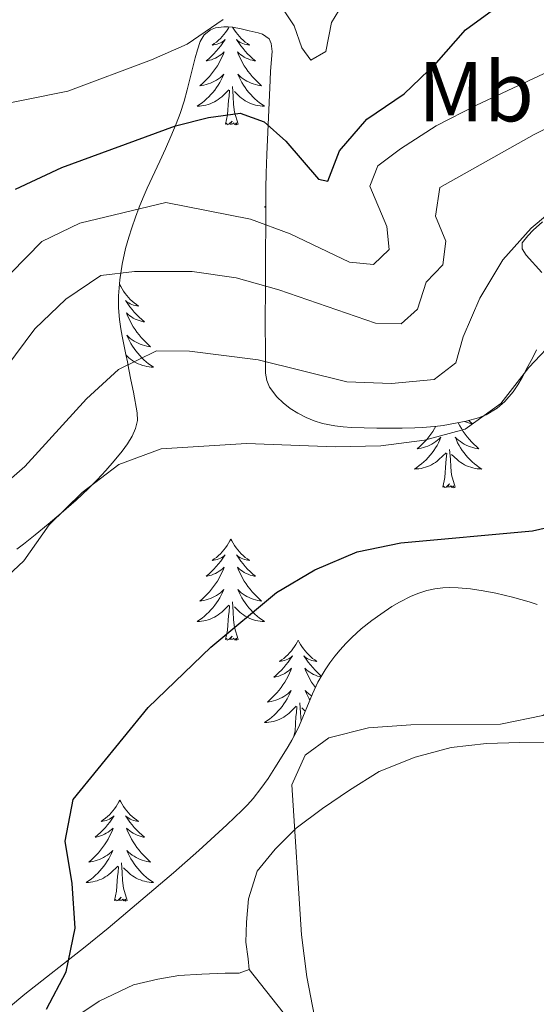
# Model space of a CAD drawing. Units: metres. Extents: x 565991 to 570475, y 703112 to 706126.
# Drawn here: x 568008 to 568069, y 703688 to 703805 of the extents above; entities that cross this region are included whole.
import ezdxf
from ezdxf.enums import TextEntityAlignment as Align

# ---------------------------------------------------------------- set-up
doc = ezdxf.new("R2010")
doc.units = ezdxf.units.M
doc.header["$MEASUREMENT"] = 0
for name, color, linetype, lineweight in [('Carátula', 7, 'Continuous', 0), ('Elementos auxiliares', 7, 'Continuous', 0), ('Entidades rústicas y varios', 7, 'Continuous', 0), ('Relieve y altimetría', 7, 'Continuous', 0)]:
    doc.layers.add(name, color=color, linetype=linetype, lineweight=lineweight)
doc.styles.add('Style-Arial Narrow', font='txt')

msp = doc.modelspace()

# ---------------------------------------------------------------- linework, layer by layer
at = {"layer": 'Carátula', "color": 7, "linetype": 'Continuous', "lineweight": 0}
msp.add_3dface([(566019.826, 703111.876), (570474.604, 703155.789), (570445.328, 706125.655), (565990.55, 706081.742)], dxfattribs=at)
at = {"layer": 'Elementos auxiliares', "color": 250, "linetype": 'Continuous', "lineweight": 0}
msp.add_3dface([(566888.48, 703514.55), (566866.31, 705827.76), (570289.93, 705861.49), (570313.24, 703548.31)], dxfattribs=at)
at = {"layer": 'Entidades rústicas y varios', "color": 92, "linetype": 'Continuous', "lineweight": 0, "flags": 128}
for points in [[(568032.279, 703803.746), (568032.207, 703803.618), (568032.039, 703803.352), (568031.857, 703803.095), (568031.663, 703802.847), (568031.456, 703802.609), (568031.237, 703802.383), (568031.007, 703802.167), (568030.767, 703801.964), (568030.516, 703801.773), (568030.256, 703801.595), (568030.455, 703801.618), (568030.658, 703801.656), (568030.857, 703801.711), (568031.052, 703801.78), (568031.241, 703801.865), (568031.422, 703801.964), (568031.596, 703802.076), (568031.801, 703802.267), (568031.76, 703802.202), (568031.53, 703801.857), (568031.287, 703801.521), (568031.031, 703801.195), (568030.763, 703800.879), (568030.483, 703800.574), (568030.191, 703800.28), (568029.888, 703799.997), (568029.575, 703799.726), (568029.699, 703799.749), (568029.945, 703799.807), (568030.187, 703799.88), (568030.423, 703799.968), (568030.654, 703800.071), (568030.877, 703800.189), (568031.093, 703800.32), (568031.3, 703800.465), (568031.497, 703800.622), (568031.684, 703800.792), (568031.596, 703800.57), (568031.44, 703800.209), (568031.269, 703799.855), (568031.084, 703799.508), (568030.884, 703799.168), (568030.672, 703798.837), (568030.445, 703798.515), (568030.206, 703798.203), (568029.955, 703797.9), (568029.691, 703797.608), (568029.416, 703797.327), (568029.129, 703797.057), (568028.832, 703796.799), (568029.028, 703796.824), (568029.295, 703796.871), (568029.558, 703796.934), (568029.817, 703797.013), (568030.072, 703797.107), (568030.32, 703797.215), (568030.561, 703797.338), (568030.795, 703797.476), (568031.02, 703797.626), (568031.236, 703797.79), (568031.442, 703797.966), (568031.637, 703798.154), (568031.496, 703797.827), (568031.341, 703797.506), (568031.172, 703797.192), (568030.989, 703796.887), (568030.792, 703796.59), (568030.582, 703796.302), (568030.359, 703796.024), (568030.124, 703795.756), (568029.878, 703795.498), (568029.62, 703795.253), (568029.351, 703795.019), (568029.072, 703794.797), (568028.783, 703794.588), (568028.493, 703794.397), (568028.758, 703794.406), (568029.021, 703794.431), (568029.283, 703794.472), (568029.542, 703794.529), (568029.797, 703794.601), (568030.047, 703794.688), (568030.291, 703794.791), (568030.529, 703794.907), (568030.759, 703795.038), (568030.981, 703795.183), (568031.194, 703795.341), (568031.397, 703795.511), (568032.245, 703796.31)], [(568032.691, 703803.704), (568032.739, 703803.618), (568032.907, 703803.352), (568033.089, 703803.095), (568033.283, 703802.847), (568033.49, 703802.609), (568033.709, 703802.383), (568033.939, 703802.167), (568034.179, 703801.964), (568034.43, 703801.773), (568034.69, 703801.595), (568034.491, 703801.618), (568034.288, 703801.656), (568034.089, 703801.711), (568033.894, 703801.78), (568033.705, 703801.865), (568033.524, 703801.964), (568033.35, 703802.076), (568033.145, 703802.267), (568033.186, 703802.202), (568033.416, 703801.857), (568033.659, 703801.521), (568033.915, 703801.195), (568034.183, 703800.879), (568034.463, 703800.574), (568034.755, 703800.28), (568035.058, 703799.997), (568035.371, 703799.726), (568035.247, 703799.749), (568035.001, 703799.807), (568034.759, 703799.88), (568034.523, 703799.968), (568034.292, 703800.071), (568034.069, 703800.189), (568033.853, 703800.32), (568033.646, 703800.465), (568033.449, 703800.622), (568033.262, 703800.792), (568033.35, 703800.57), (568033.506, 703800.209), (568033.677, 703799.855), (568033.862, 703799.508), (568034.062, 703799.168), (568034.274, 703798.837), (568034.501, 703798.515), (568034.74, 703798.203), (568034.991, 703797.9), (568035.255, 703797.608), (568035.53, 703797.327), (568035.817, 703797.057), (568036.114, 703796.799), (568035.918, 703796.824), (568035.651, 703796.871), (568035.388, 703796.934), (568035.129, 703797.013), (568034.874, 703797.107), (568034.626, 703797.215), (568034.385, 703797.338), (568034.151, 703797.476), (568033.926, 703797.626), (568033.71, 703797.79), (568033.504, 703797.966), (568033.309, 703798.154), (568033.45, 703797.827), (568033.605, 703797.506), (568033.774, 703797.192), (568033.957, 703796.887), (568034.154, 703796.59), (568034.364, 703796.302), (568034.587, 703796.024), (568034.822, 703795.756), (568035.068, 703795.498), (568035.326, 703795.253), (568035.595, 703795.019), (568035.874, 703794.797), (568036.163, 703794.588), (568036.453, 703794.397), (568036.188, 703794.406), (568035.925, 703794.431), (568035.663, 703794.472), (568035.404, 703794.529), (568035.149, 703794.601), (568034.899, 703794.688), (568034.655, 703794.791), (568034.417, 703794.907), (568034.187, 703795.038), (568033.965, 703795.183), (568033.752, 703795.341), (568033.549, 703795.511), (568032.891, 703796.131)], [(568031.854, 703792.261), (568032.099, 703793.379), (568032.212, 703795.121), (568032.26, 703795.554), (568032.323, 703796.277)], [(568033.324, 703792.261), (568032.895, 703793.701), (568032.804, 703794.605), (568032.758, 703795.554), (568032.656, 703796.718)], [(568033.324, 703792.261), (568033.15, 703792.193), (568033.131, 703792.432), (568032.941, 703792.21), (568032.82, 703792.413), (568032.699, 703792.305), (568032.429, 703792.251), (568032.625, 703792.644), (568032.24, 703792.264), (568032.052, 703792.21), (568032.011, 703792.372), (568031.854, 703792.261)], [(568036.607, 703782.579), (568036.453, 703782.478), (568036.606, 703782.483)], [(568019.365, 703773.325), (568019.311, 703773.218)], [(568019.365, 703773.325), (568019.476, 703773.106), (568019.631, 703772.831), (568019.799, 703772.565), (568019.981, 703772.308), (568020.175, 703772.06), (568020.382, 703771.822), (568020.601, 703771.596), (568020.831, 703771.38), (568021.071, 703771.177), (568021.322, 703770.986), (568021.582, 703770.808), (568021.383, 703770.831), (568021.18, 703770.869), (568020.981, 703770.924), (568020.786, 703770.993), (568020.597, 703771.078), (568020.416, 703771.177), (568020.242, 703771.289), (568020.037, 703771.48), (568020.078, 703771.415), (568020.308, 703771.07), (568020.551, 703770.734), (568020.807, 703770.408), (568021.075, 703770.092), (568021.355, 703769.787), (568021.647, 703769.493), (568021.95, 703769.21), (568022.263, 703768.939), (568022.139, 703768.962), (568021.893, 703769.02), (568021.651, 703769.093), (568021.415, 703769.181), (568021.184, 703769.284), (568020.961, 703769.402), (568020.745, 703769.533), (568020.538, 703769.678), (568020.341, 703769.835), (568020.154, 703770.005), (568020.242, 703769.783), (568020.398, 703769.422), (568020.569, 703769.068), (568020.754, 703768.721), (568020.954, 703768.381), (568021.166, 703768.05), (568021.393, 703767.728), (568021.632, 703767.416), (568021.883, 703767.113), (568022.147, 703766.821), (568022.422, 703766.54), (568022.709, 703766.27), (568023.006, 703766.012), (568022.81, 703766.037), (568022.543, 703766.084), (568022.28, 703766.147), (568022.021, 703766.226), (568021.766, 703766.32), (568021.518, 703766.428), (568021.277, 703766.551), (568021.043, 703766.689), (568020.818, 703766.839), (568020.602, 703767.003), (568020.396, 703767.179), (568020.201, 703767.367), (568020.342, 703767.04), (568020.497, 703766.719), (568020.666, 703766.405), (568020.849, 703766.1), (568021.046, 703765.803), (568021.256, 703765.515), (568021.479, 703765.237), (568021.714, 703764.969), (568021.96, 703764.711), (568022.218, 703764.466), (568022.487, 703764.232), (568022.766, 703764.01), (568023.055, 703763.801), (568023.345, 703763.61), (568023.08, 703763.619), (568022.817, 703763.644), (568022.555, 703763.685), (568022.296, 703763.742), (568022.041, 703763.814), (568021.791, 703763.901), (568021.547, 703764.004), (568021.309, 703764.12), (568021.079, 703764.251), (568020.857, 703764.396), (568020.644, 703764.554), (568020.441, 703764.724), (568020.092, 703765.053)], [(568056.702, 703756.628), (568056.542, 703756.356), (568056.33, 703756.025), (568056.103, 703755.703), (568055.864, 703755.391), (568055.613, 703755.088), (568055.349, 703754.796), (568055.074, 703754.515), (568054.787, 703754.245), (568054.49, 703753.987), (568054.686, 703754.012), (568054.953, 703754.059), (568055.216, 703754.122), (568055.475, 703754.201), (568055.73, 703754.295), (568055.978, 703754.403), (568056.219, 703754.526), (568056.453, 703754.664), (568056.678, 703754.814), (568056.894, 703754.978), (568057.1, 703755.154), (568057.295, 703755.342), (568057.154, 703755.015), (568056.999, 703754.694), (568056.83, 703754.38), (568056.647, 703754.075), (568056.45, 703753.778), (568056.24, 703753.49), (568056.017, 703753.212), (568055.782, 703752.944), (568055.536, 703752.686), (568055.278, 703752.441), (568055.009, 703752.207), (568054.73, 703751.985), (568054.441, 703751.776), (568054.151, 703751.585), (568054.416, 703751.594), (568054.679, 703751.619), (568054.941, 703751.66), (568055.2, 703751.717), (568055.455, 703751.789), (568055.705, 703751.876), (568055.949, 703751.979), (568056.187, 703752.095), (568056.417, 703752.226), (568056.639, 703752.371), (568056.852, 703752.529), (568057.055, 703752.699), (568057.903, 703753.498)], [(568059.334, 703757.045), (568059.335, 703757.043), (568059.52, 703756.696), (568059.72, 703756.356), (568059.932, 703756.025), (568060.159, 703755.703), (568060.398, 703755.391), (568060.649, 703755.088), (568060.913, 703754.796), (568061.188, 703754.515), (568061.475, 703754.245), (568061.772, 703753.987), (568061.576, 703754.012), (568061.309, 703754.059), (568061.046, 703754.122), (568060.787, 703754.201), (568060.532, 703754.295), (568060.284, 703754.403), (568060.043, 703754.526), (568059.809, 703754.664), (568059.584, 703754.814), (568059.368, 703754.978), (568059.162, 703755.154), (568058.967, 703755.342), (568059.108, 703755.015), (568059.263, 703754.694), (568059.432, 703754.38), (568059.615, 703754.075), (568059.812, 703753.778), (568060.022, 703753.49), (568060.245, 703753.212), (568060.48, 703752.944), (568060.726, 703752.686), (568060.984, 703752.441), (568061.253, 703752.207), (568061.532, 703751.985), (568061.821, 703751.776), (568062.111, 703751.585), (568061.846, 703751.594), (568061.583, 703751.619), (568061.321, 703751.66), (568061.062, 703751.717), (568060.807, 703751.789), (568060.557, 703751.876), (568060.313, 703751.979), (568060.075, 703752.095), (568059.845, 703752.226), (568059.623, 703752.371), (568059.41, 703752.529), (568059.207, 703752.699), (568058.549, 703753.319)], [(568060.579, 703757.313), (568060.716, 703757.185), (568061.029, 703756.914), (568060.905, 703756.937), (568060.659, 703756.995), (568060.417, 703757.068), (568060.181, 703757.156), (568060.09, 703757.196)], [(568057.512, 703749.449), (568057.757, 703750.567), (568057.87, 703752.309), (568057.918, 703752.742), (568057.981, 703753.465)], [(568058.982, 703749.449), (568058.553, 703750.889), (568058.462, 703751.793), (568058.416, 703752.742), (568058.314, 703753.906)], [(568058.982, 703749.449), (568058.808, 703749.381), (568058.789, 703749.62), (568058.599, 703749.398), (568058.478, 703749.601), (568058.357, 703749.493), (568058.087, 703749.439), (568058.283, 703749.832), (568057.898, 703749.452), (568057.71, 703749.398), (568057.669, 703749.56), (568057.512, 703749.449)], [(568032.473, 703743.314), (568032.362, 703743.095), (568032.207, 703742.82), (568032.039, 703742.554), (568031.857, 703742.297), (568031.663, 703742.049), (568031.456, 703741.811), (568031.237, 703741.585), (568031.007, 703741.369), (568030.767, 703741.166), (568030.516, 703740.975), (568030.256, 703740.797), (568030.455, 703740.82), (568030.658, 703740.858), (568030.857, 703740.913), (568031.052, 703740.982), (568031.241, 703741.067), (568031.422, 703741.166), (568031.596, 703741.278), (568031.801, 703741.469), (568031.76, 703741.404), (568031.53, 703741.059), (568031.287, 703740.723), (568031.031, 703740.397), (568030.763, 703740.081), (568030.483, 703739.776), (568030.191, 703739.482), (568029.888, 703739.199), (568029.575, 703738.928), (568029.699, 703738.951), (568029.945, 703739.009), (568030.187, 703739.082), (568030.423, 703739.17), (568030.654, 703739.273), (568030.877, 703739.391), (568031.093, 703739.522), (568031.3, 703739.667), (568031.497, 703739.824), (568031.684, 703739.994), (568031.596, 703739.772), (568031.44, 703739.411), (568031.269, 703739.057), (568031.084, 703738.71), (568030.884, 703738.37), (568030.672, 703738.039), (568030.445, 703737.717), (568030.206, 703737.405), (568029.955, 703737.102), (568029.691, 703736.81), (568029.416, 703736.529), (568029.129, 703736.259), (568028.832, 703736.001), (568029.028, 703736.026), (568029.295, 703736.073), (568029.558, 703736.136), (568029.817, 703736.215), (568030.072, 703736.309), (568030.32, 703736.417), (568030.561, 703736.54), (568030.795, 703736.678), (568031.02, 703736.828), (568031.236, 703736.992), (568031.442, 703737.168), (568031.637, 703737.356), (568031.496, 703737.029), (568031.341, 703736.708), (568031.172, 703736.394), (568030.989, 703736.089), (568030.792, 703735.792), (568030.582, 703735.504), (568030.359, 703735.226), (568030.124, 703734.958), (568029.878, 703734.7), (568029.62, 703734.455), (568029.351, 703734.221), (568029.072, 703733.999), (568028.783, 703733.79), (568028.493, 703733.599), (568028.758, 703733.608), (568029.021, 703733.633), (568029.283, 703733.674), (568029.542, 703733.731), (568029.797, 703733.803), (568030.047, 703733.89), (568030.291, 703733.993), (568030.529, 703734.109), (568030.759, 703734.24), (568030.981, 703734.385), (568031.194, 703734.543), (568031.397, 703734.713), (568032.245, 703735.512)], [(568032.473, 703743.314), (568032.584, 703743.095), (568032.739, 703742.82), (568032.907, 703742.554), (568033.089, 703742.297), (568033.283, 703742.049), (568033.49, 703741.811), (568033.709, 703741.585), (568033.939, 703741.369), (568034.179, 703741.166), (568034.43, 703740.975), (568034.69, 703740.797), (568034.491, 703740.82), (568034.288, 703740.858), (568034.089, 703740.913), (568033.894, 703740.982), (568033.705, 703741.067), (568033.524, 703741.166), (568033.35, 703741.278), (568033.145, 703741.469), (568033.186, 703741.404), (568033.416, 703741.059), (568033.659, 703740.723), (568033.915, 703740.397), (568034.183, 703740.081), (568034.463, 703739.776), (568034.755, 703739.482), (568035.058, 703739.199), (568035.371, 703738.928), (568035.247, 703738.951), (568035.001, 703739.009), (568034.759, 703739.082), (568034.523, 703739.17), (568034.292, 703739.273), (568034.069, 703739.391), (568033.853, 703739.522), (568033.646, 703739.667), (568033.449, 703739.824), (568033.262, 703739.994), (568033.35, 703739.772), (568033.506, 703739.411), (568033.677, 703739.057), (568033.862, 703738.71), (568034.062, 703738.37), (568034.274, 703738.039), (568034.501, 703737.717), (568034.74, 703737.405), (568034.991, 703737.102), (568035.255, 703736.81), (568035.53, 703736.529), (568035.817, 703736.259), (568036.114, 703736.001), (568035.918, 703736.026), (568035.651, 703736.073), (568035.388, 703736.136), (568035.129, 703736.215), (568034.874, 703736.309), (568034.626, 703736.417), (568034.385, 703736.54), (568034.151, 703736.678), (568033.926, 703736.828), (568033.71, 703736.992), (568033.504, 703737.168), (568033.309, 703737.356), (568033.45, 703737.029), (568033.605, 703736.708), (568033.774, 703736.394), (568033.957, 703736.089), (568034.154, 703735.792), (568034.364, 703735.504), (568034.587, 703735.226), (568034.822, 703734.958), (568035.068, 703734.7), (568035.326, 703734.455), (568035.595, 703734.221), (568035.874, 703733.999), (568036.163, 703733.79), (568036.453, 703733.599), (568036.188, 703733.608), (568035.925, 703733.633), (568035.663, 703733.674), (568035.404, 703733.731), (568035.149, 703733.803), (568034.899, 703733.89), (568034.655, 703733.993), (568034.417, 703734.109), (568034.187, 703734.24), (568033.965, 703734.385), (568033.752, 703734.543), (568033.549, 703734.713), (568032.891, 703735.333)], [(568033.324, 703731.463), (568032.895, 703732.903), (568032.804, 703733.807), (568032.758, 703734.756), (568032.656, 703735.92)], [(568031.854, 703731.463), (568032.099, 703732.581), (568032.212, 703734.323), (568032.26, 703734.756), (568032.323, 703735.479)], [(568033.324, 703731.463), (568033.15, 703731.395), (568033.131, 703731.634), (568032.941, 703731.412), (568032.82, 703731.615), (568032.699, 703731.507), (568032.429, 703731.453), (568032.625, 703731.846), (568032.24, 703731.466), (568032.052, 703731.412), (568032.011, 703731.574), (568031.854, 703731.463)], [(568040.433, 703731.395), (568040.322, 703731.176), (568040.167, 703730.901), (568039.999, 703730.635), (568039.817, 703730.378), (568039.623, 703730.13), (568039.416, 703729.892), (568039.197, 703729.666), (568038.967, 703729.45), (568038.727, 703729.247), (568038.476, 703729.056), (568038.216, 703728.878), (568038.415, 703728.901), (568038.618, 703728.939), (568038.817, 703728.994), (568039.012, 703729.063), (568039.201, 703729.148), (568039.382, 703729.247), (568039.556, 703729.359), (568039.761, 703729.55), (568039.72, 703729.485), (568039.49, 703729.14), (568039.247, 703728.804), (568038.991, 703728.478), (568038.723, 703728.162), (568038.443, 703727.857), (568038.151, 703727.563), (568037.848, 703727.28), (568037.535, 703727.009), (568037.659, 703727.032), (568037.905, 703727.09), (568038.147, 703727.163), (568038.383, 703727.251), (568038.614, 703727.354), (568038.837, 703727.472), (568039.053, 703727.603), (568039.26, 703727.748), (568039.457, 703727.905), (568039.644, 703728.075), (568039.556, 703727.853), (568039.4, 703727.492), (568039.229, 703727.138), (568039.044, 703726.791), (568038.844, 703726.451), (568038.632, 703726.12), (568038.405, 703725.798), (568038.166, 703725.486), (568037.915, 703725.183), (568037.651, 703724.891), (568037.376, 703724.61), (568037.089, 703724.34), (568036.792, 703724.082), (568036.988, 703724.107), (568037.255, 703724.154), (568037.518, 703724.217), (568037.777, 703724.296), (568038.032, 703724.39), (568038.28, 703724.498), (568038.521, 703724.621), (568038.755, 703724.759), (568038.98, 703724.909), (568039.196, 703725.073), (568039.402, 703725.249), (568039.597, 703725.437), (568039.456, 703725.11), (568039.301, 703724.789), (568039.132, 703724.475), (568038.949, 703724.17), (568038.752, 703723.873), (568038.542, 703723.585), (568038.319, 703723.307), (568038.084, 703723.039), (568037.838, 703722.781), (568037.58, 703722.536), (568037.311, 703722.302), (568037.032, 703722.08), (568036.743, 703721.871), (568036.453, 703721.68), (568036.718, 703721.689), (568036.981, 703721.714), (568037.243, 703721.755), (568037.502, 703721.812), (568037.757, 703721.884), (568038.007, 703721.971), (568038.251, 703722.074), (568038.489, 703722.19), (568038.719, 703722.321), (568038.941, 703722.466), (568039.154, 703722.624), (568039.357, 703722.794), (568040.205, 703723.593)], [(568040.433, 703731.395), (568040.544, 703731.176), (568040.699, 703730.901), (568040.867, 703730.635), (568041.049, 703730.378), (568041.243, 703730.13), (568041.45, 703729.892), (568041.669, 703729.666), (568041.899, 703729.45), (568042.139, 703729.247), (568042.39, 703729.056), (568042.65, 703728.878), (568042.451, 703728.901), (568042.248, 703728.939), (568042.049, 703728.994), (568041.854, 703729.063), (568041.665, 703729.148), (568041.484, 703729.247), (568041.31, 703729.359), (568041.105, 703729.55), (568041.146, 703729.485), (568041.376, 703729.14), (568041.619, 703728.804), (568041.875, 703728.478), (568042.143, 703728.162), (568042.423, 703727.857), (568042.715, 703727.563), (568043.018, 703727.28), (568043.16, 703727.157)], [(568043.104, 703727.056), (568042.961, 703727.09), (568042.719, 703727.163), (568042.483, 703727.251), (568042.252, 703727.354), (568042.029, 703727.472), (568041.813, 703727.603), (568041.606, 703727.748), (568041.409, 703727.905), (568041.222, 703728.075), (568041.31, 703727.853), (568041.466, 703727.492), (568041.637, 703727.138), (568041.822, 703726.791), (568042.022, 703726.451), (568042.234, 703726.12), (568042.458, 703725.803)], [(568042.009, 703724.827), (568041.886, 703724.909), (568041.67, 703725.073), (568041.464, 703725.249), (568041.269, 703725.437), (568041.41, 703725.11), (568041.565, 703724.789), (568041.734, 703724.475), (568041.81, 703724.348)], [(568040.768, 703721.845), (568040.764, 703721.888), (568040.718, 703722.837), (568040.616, 703724.001)], [(568039.925, 703720.049), (568040.059, 703720.662), (568040.172, 703722.404), (568040.22, 703722.837), (568040.283, 703723.56)], [(568041.261, 703723.028), (568040.851, 703723.414)], [(568019.365, 703712.527), (568019.254, 703712.308), (568019.099, 703712.033), (568018.931, 703711.767), (568018.749, 703711.51), (568018.555, 703711.262), (568018.348, 703711.024), (568018.129, 703710.798), (568017.899, 703710.582), (568017.659, 703710.379), (568017.408, 703710.188), (568017.148, 703710.01), (568017.347, 703710.033), (568017.55, 703710.071), (568017.749, 703710.126), (568017.944, 703710.195), (568018.133, 703710.28), (568018.314, 703710.379), (568018.488, 703710.491), (568018.693, 703710.682), (568018.652, 703710.617), (568018.422, 703710.272), (568018.179, 703709.936), (568017.923, 703709.61), (568017.655, 703709.294), (568017.375, 703708.989), (568017.083, 703708.695), (568016.78, 703708.412), (568016.467, 703708.141), (568016.591, 703708.164), (568016.837, 703708.222), (568017.079, 703708.295), (568017.315, 703708.383), (568017.546, 703708.486), (568017.769, 703708.604), (568017.985, 703708.735), (568018.192, 703708.88), (568018.389, 703709.037), (568018.576, 703709.207), (568018.488, 703708.985), (568018.332, 703708.624), (568018.161, 703708.27), (568017.976, 703707.923), (568017.776, 703707.583), (568017.564, 703707.252), (568017.337, 703706.93), (568017.098, 703706.618), (568016.847, 703706.315), (568016.583, 703706.023), (568016.308, 703705.742), (568016.021, 703705.472), (568015.724, 703705.214), (568015.92, 703705.239), (568016.187, 703705.286), (568016.45, 703705.349), (568016.709, 703705.428), (568016.964, 703705.522), (568017.212, 703705.63), (568017.453, 703705.753), (568017.687, 703705.891), (568017.912, 703706.041), (568018.128, 703706.205), (568018.334, 703706.381), (568018.529, 703706.569), (568018.388, 703706.242), (568018.233, 703705.921), (568018.064, 703705.607), (568017.881, 703705.302), (568017.684, 703705.005), (568017.474, 703704.717), (568017.251, 703704.439), (568017.016, 703704.171), (568016.77, 703703.913), (568016.512, 703703.668), (568016.243, 703703.434), (568015.964, 703703.212), (568015.675, 703703.003), (568015.385, 703702.812), (568015.65, 703702.821), (568015.913, 703702.846), (568016.175, 703702.887), (568016.434, 703702.944), (568016.689, 703703.016), (568016.939, 703703.103), (568017.183, 703703.206), (568017.421, 703703.322), (568017.651, 703703.453), (568017.873, 703703.598), (568018.086, 703703.756), (568018.289, 703703.926), (568019.137, 703704.725)], [(568019.365, 703712.527), (568019.476, 703712.308), (568019.631, 703712.033), (568019.799, 703711.767), (568019.981, 703711.51), (568020.175, 703711.262), (568020.382, 703711.024), (568020.601, 703710.798), (568020.831, 703710.582), (568021.071, 703710.379), (568021.322, 703710.188), (568021.582, 703710.01), (568021.383, 703710.033), (568021.18, 703710.071), (568020.981, 703710.126), (568020.786, 703710.195), (568020.597, 703710.28), (568020.416, 703710.379), (568020.242, 703710.491), (568020.037, 703710.682), (568020.078, 703710.617), (568020.308, 703710.272), (568020.551, 703709.936), (568020.807, 703709.61), (568021.075, 703709.294), (568021.355, 703708.989), (568021.647, 703708.695), (568021.95, 703708.412), (568022.263, 703708.141), (568022.139, 703708.164), (568021.893, 703708.222), (568021.651, 703708.295), (568021.415, 703708.383), (568021.184, 703708.486), (568020.961, 703708.604), (568020.745, 703708.735), (568020.538, 703708.88), (568020.341, 703709.037), (568020.154, 703709.207), (568020.242, 703708.985), (568020.398, 703708.624), (568020.569, 703708.27), (568020.754, 703707.923), (568020.954, 703707.583), (568021.166, 703707.252), (568021.393, 703706.93), (568021.632, 703706.618), (568021.883, 703706.315), (568022.147, 703706.023), (568022.422, 703705.742), (568022.709, 703705.472), (568023.006, 703705.214), (568022.81, 703705.239), (568022.543, 703705.286), (568022.28, 703705.349), (568022.021, 703705.428), (568021.766, 703705.522), (568021.518, 703705.63), (568021.277, 703705.753), (568021.043, 703705.891), (568020.818, 703706.041), (568020.602, 703706.205), (568020.396, 703706.381), (568020.201, 703706.569), (568020.342, 703706.242), (568020.497, 703705.921), (568020.666, 703705.607), (568020.849, 703705.302), (568021.046, 703705.005), (568021.256, 703704.717), (568021.479, 703704.439), (568021.714, 703704.171), (568021.96, 703703.913), (568022.218, 703703.668), (568022.487, 703703.434), (568022.766, 703703.212), (568023.055, 703703.003), (568023.345, 703702.812), (568023.08, 703702.821), (568022.817, 703702.846), (568022.555, 703702.887), (568022.296, 703702.944), (568022.041, 703703.016), (568021.791, 703703.103), (568021.547, 703703.206), (568021.309, 703703.322), (568021.079, 703703.453), (568020.857, 703703.598), (568020.644, 703703.756), (568020.441, 703703.926), (568019.783, 703704.546)], [(568018.746, 703700.676), (568018.991, 703701.794), (568019.104, 703703.536), (568019.152, 703703.969), (568019.215, 703704.692)], [(568020.216, 703700.676), (568019.787, 703702.116), (568019.696, 703703.02), (568019.65, 703703.969), (568019.548, 703705.133)], [(568020.216, 703700.676), (568020.042, 703700.608), (568020.023, 703700.847), (568019.833, 703700.625), (568019.712, 703700.828), (568019.591, 703700.72), (568019.321, 703700.666), (568019.517, 703701.059), (568019.132, 703700.679), (568018.944, 703700.625), (568018.903, 703700.787), (568018.746, 703700.676)]]:
    msp.add_lwpolyline(points, dxfattribs=at)
at = {"layer": 'Entidades rústicas y varios', "color": 92, "linetype": 'Continuous', "lineweight": 0, "ltscale": 0.5}
for points in [[(568007.183, 703742.136, 444.845), (568007.992, 703742.716, 444.967), (568009.375, 703743.804, 445.148), (568010.912, 703745.075, 445.288), (568012.426, 703746.371, 445.376), (568014.19, 703747.929, 445.438), (568015.647, 703749.28, 445.472), (568016.695, 703750.315, 445.472), (568017.714, 703751.398, 445.432), (568018.714, 703752.543, 445.335), (568019.629, 703753.679, 445.184), (568020.261, 703754.548, 445.053), (568020.811, 703755.451, 444.911), (568021.223, 703756.378, 444.762), (568021.439, 703757.32, 444.611), (568021.415, 703758.196, 444.471), (568020.964, 703760.639, 444.111), (568020.672, 703762.105, 443.865), (568020.435, 703763.32, 443.601), (568020.259, 703764.219, 443.294), (568020.083, 703765.097, 442.863), (568019.655, 703767.251, 441.57), (568019.494, 703768.126, 441.095), (568019.326, 703769.244, 440.59), (568019.223, 703770.616, 440.016), (568019.221, 703772.013, 439.464), (568019.361, 703773.888, 438.744), (568019.644, 703775.758, 438.017), (568020.05, 703777.599, 437.257), (568020.423, 703778.951, 436.65), (568020.767, 703780.042, 436.095), (568021.202, 703781.287, 435.335), (568021.656, 703782.474, 434.489), (568022.127, 703783.616, 433.576), (568022.61, 703784.719, 432.616), (568024.098, 703787.923, 429.649), (568024.759, 703789.347, 428.39), (568025.407, 703790.807, 427.234), (568025.724, 703791.558, 426.709), (568026.034, 703792.326, 426.227), (568026.484, 703793.525, 425.598), (568026.953, 703794.977, 424.998), (568027.318, 703796.337, 424.514), (568028.257, 703800.105, 423.296), (568028.521, 703801.026, 422.983), (568028.844, 703802.014, 422.621), (568029.312, 703802.821, 422.221), (568030.075, 703803.412, 421.874), (568030.668, 703803.632, 421.776), (568031.656, 703803.768, 421.735), (568032.163, 703803.757, 421.752), (568032.674, 703803.707, 421.786), (568033.694, 703803.519, 421.874), (568034.642, 703803.287, 421.944), (568035.701, 703803.054, 421.979), (568036.22, 703802.904, 422.001), (568036.995, 703802.352, 422.11), (568037.221, 703801.787, 422.255), (568037.349, 703800.866, 422.584), (568037.177, 703798.542, 423.689), (568037.133, 703797.479, 424.238), (568036.72, 703788.689, 429.003), (568036.652, 703786.473, 430.162), (568036.623, 703784.729, 431.032), (568036.612, 703783.371, 431.664), (568036.6, 703781.537, 432.447), (568036.574, 703775.951, 434.631), (568036.566, 703774.094, 435.388), (568036.56, 703772.712, 435.991), (568036.553, 703771.446, 436.599)], [(568069.223, 703774.784, 443.523), (568067.368, 703776.804, 442.262), (568066.886, 703777.548, 441.842), (568066.9, 703778.263, 441.595), (568067.555, 703779.114, 441.533), (568068.195, 703779.78, 441.555), (568069.286, 703780.736, 441.671)], [(568036.553, 703771.446, 436.599), (568036.549, 703770.553, 437.075), (568036.543, 703769.239, 437.84), (568036.552, 703764.983, 440.53), (568036.582, 703762.878, 441.764), (568036.714, 703762.047, 442.218), (568037.057, 703761.24, 442.662), (568037.899, 703760.094, 443.284), (568038.637, 703759.389, 443.652), (568039.481, 703758.744, 443.967), (568040.402, 703758.167, 444.217), (568041.37, 703757.671, 444.39), (568042.301, 703757.285, 444.471), (568043.286, 703756.973, 444.506), (568044.765, 703756.668, 444.539), (568045.753, 703756.553, 444.552), (568046.744, 703756.483, 444.56), (568049.701, 703756.394, 444.563), (568052.703, 703756.388, 444.539), (568054.202, 703756.428, 444.557), (568055.08, 703756.474, 444.595), (568056.561, 703756.61, 444.769), (568057.542, 703756.736, 444.932), (568059.007, 703756.98, 445.18), (568060.284, 703757.235, 445.341), (568061.723, 703757.616, 445.469), (568062.642, 703757.985, 445.552), (568063.945, 703758.768, 445.677), (568064.822, 703759.551, 445.773), (568065.815, 703760.712, 445.926), (568066.37, 703761.526, 446.033), (568066.87, 703762.366, 446.136), (568067.569, 703763.667, 446.264), (568068.136, 703764.761, 446.313), (568068.577, 703765.66, 446.214)], [(568068.654, 703735.621, 454.983), (568067.71, 703735.932, 454.863), (568065.752, 703736.462, 454.713), (568063.781, 703736.935, 454.6), (568062.289, 703737.233, 454.534), (568060.796, 703737.455, 454.483), (568059.31, 703737.582, 454.448), (568058.329, 703737.605, 454.433), (568057.53, 703737.576, 454.426), (568056.569, 703737.455, 454.422), (568055.621, 703737.241, 454.424), (568054.685, 703736.945, 454.429), (568053.761, 703736.571, 454.435), (568052.395, 703735.888, 454.444), (568051.499, 703735.36, 454.447), (568050.173, 703734.478, 454.443), (568049.13, 703733.712, 454.43), (568047.888, 703732.716, 454.396), (568046.753, 703731.69, 454.347), (568046.05, 703730.986, 454.309), (568045.387, 703730.262, 454.27), (568044.763, 703729.508, 454.23), (568044.173, 703728.724, 454.193), (568043.617, 703727.905, 454.16), (568043.248, 703727.315, 454.14), (568042.757, 703726.435, 454.126), (568042.111, 703725.071, 454.144), (568040.57, 703721.369, 454.256), (568040.148, 703720.469, 454.263), (568039.683, 703719.594, 454.248), (568039.241, 703718.855, 454.208), (568038.729, 703718.008, 454.104)], [(568038.729, 703718.008, 454.104), (568037.69, 703716.326, 453.755), (568036.878, 703715.087, 453.428), (568036.021, 703713.883, 453.097), (568035.1, 703712.724, 452.812), (568034.443, 703711.984, 452.672), (568033.814, 703711.337, 452.593), (568032.012, 703709.605, 452.457), (568028.703, 703706.565, 452.236), (568025.694, 703703.94, 452.019), (568017.993, 703697.428, 451.398), (568015.28, 703695.227, 451.174), (568008.152, 703689.615, 450.562), (568006.228, 703688.02, 450.426)]]:
    msp.add_polyline3d(points, dxfattribs=at)
at = {"layer": 'Entidades rústicas y varios', "color": 92, "linetype": 'Continuous', "lineweight": 0}
for points in [[(568034.636, 703692.545, 454.478), (568034.516, 703693.782, 454.768), (568034.241, 703695.754, 454.768), (568034.312, 703698.113, 454.864), (568034.576, 703700.859, 454.768), (568035.573, 703704.149, 454.816), (568037.693, 703706.746, 454.913), (568040.2, 703709.227, 455.009), (568043.288, 703711.517, 455.058), (568046.493, 703713.691, 455.203), (568050.006, 703715.904, 455.106), (568054.256, 703717.578, 455.106), (568058.507, 703718.711, 455.154), (568062.683, 703719.185, 455.009), (568066.627, 703719.312, 455.009), (568070.185, 703719.282, 455.058), (568073.202, 703719.29, 455.058), (568075.869, 703719.722, 455.348), (568077.144, 703720.46, 455.444)], [(568008.4, 703683.118, 450.61), (568016.933, 703688.786, 452.012), (568020.988, 703690.731, 452.544), (568023.849, 703691.395, 452.979), (568026.323, 703691.827, 453.317), (568029.068, 703691.989, 453.752), (568031.814, 703692.112, 454.043), (568033.476, 703692.116, 454.333), (568034.636, 703692.545, 454.478)], [(568127.304, 703629.86, 457.909), (568125.296, 703628.889, 457.909), (568123.055, 703628.031, 457.909), (568120.93, 703627.292, 457.909), (568117.992, 703626.82, 457.909), (568114.357, 703626.733, 457.909), (568111.262, 703627.072, 457.909), (568108.476, 703627.569, 457.909), (568105.457, 703628.451, 457.958), (568094.495, 703635.268, 457.668), (568075.355, 703649.179, 456.556), (568062.178, 703660.052, 456.217), (568049.38, 703673.941, 455.347), (568034.636, 703692.545, 454.478)]]:
    msp.add_polyline3d(points, dxfattribs=at)
at = {"layer": 'Relieve y altimetría', "color": 30, "linetype": 'Continuous', "lineweight": 0, "flags": 128}
for points, elevation in [([(568046.947, 703808.537), (568044.374, 703804.261), (568043.705, 703800.849), (568041.925, 703799.832), (568040.878, 703801.274), (568039.951, 703803.883), (568037.084, 703808.241)], 420), ([(568031.561, 703804.634), (568027.327, 703801.707), (568023.122, 703799.855), (568013.236, 703796.178), (568002.634, 703794.048)], 420), ([(568134.98, 703789.665), (568111.362, 703800.187), (568106.626, 703801.928), (568101.585, 703803.086), (568096.422, 703803.751), (568091.168, 703803.771), (568075.921, 703800.893), (568071.268, 703799.06), (568061.507, 703794.517), (568056.731, 703792.061), (568052.514, 703789.375), (568049.845, 703787.372), (568048.898, 703784.974), (568050.905, 703780.215), (568051.187, 703777.481), (568049.316, 703775.726), (568046.489, 703775.997), (568039.491, 703779.335), (568034.803, 703781.074), (568024.813, 703783.05), (568014.641, 703780.583), (568010.136, 703778.412), (568002.808, 703770.961)], 430), ([(568000.165, 703755.839), (568009.327, 703768.117), (568012.976, 703771.627), (568017.122, 703774.429), (568021.08, 703774.9), (568027.892, 703774.893), (568033.122, 703774.148), (568038.15, 703772.729), (568049.575, 703768.783), (568052.586, 703768.697), (568054.518, 703770.452), (568055.557, 703773.619), (568057.519, 703775.681), (568057.851, 703778.478), (568056.647, 703781.425), (568057.162, 703784.806), (568068.303, 703791.035), (568072.999, 703793.38)], 435), ([(568004.357, 703748.626), (568008.146, 703751.89), (568015.426, 703759.863), (568019.198, 703763.312), (568023.691, 703765.517), (568027.612, 703765.48), (568035.695, 703764.452), (568046.177, 703761.892), (568051.462, 703761.688), (568056.5, 703762.159), (568059.047, 703764.1), (568059.901, 703767.174), (568061.901, 703771.755), (568064.614, 703776.278), (568067.935, 703780.014), (568071.786, 703783.243)], 440), ([(568001.625, 703734.776), (568008.027, 703740.741), (568011.014, 703745.012), (568014.924, 703748.821), (568019.257, 703752.133), (568024.246, 703753.986), (568034.312, 703754.587), (568044.798, 703754.185), (568050.208, 703754.309), (568055.353, 703754.972), (568060.169, 703756.307), (568064.348, 703759.305), (568067.664, 703763.561), (568071.108, 703767.186), (568073.216, 703771.946), (568076.127, 703776.023), (568080.078, 703778.335), (568084.792, 703779.998), (568089.951, 703780.219), (568094.961, 703779.034), (568109.685, 703772.541), (568124.311, 703764.713), (568129.039, 703762.61)], 445), ([(568043.71, 703680.081), (568041.436, 703691.658), (568040.835, 703696.625), (568039.684, 703714.331), (568041.251, 703717.83), (568044.051, 703719.871), (568048.734, 703721.033), (568053.726, 703721.388), (568064.326, 703721.487), (568069.317, 703722.495), (568073.152, 703725.038), (568075.296, 703728.537), (568076.703, 703733.334), (568079.466, 703736.458), (568083.745, 703739.044), (568089.019, 703741.585), (568093.931, 703743.362), (568098.883, 703744.562), (568103.874, 703744.251), (568108.872, 703743.141), (568114.482, 703741.675), (568119.196, 703740.007), (568129.319, 703735.752)], 455)]:
    msp.add_lwpolyline(points, dxfattribs=dict(at, elevation=elevation))
at = {"layer": 'Relieve y altimetría', "color": 30, "linetype": 'Continuous', "lineweight": 30, "flags": 128}
for points, elevation in [([(568007.052, 703784.612), (568012.515, 703787.143), (568025.932, 703792.086), (568029.832, 703793.077), (568033.58, 703793.577), (568036.409, 703792.538), (568038.963, 703790.269), (568042.844, 703785.791), (568043.92, 703785.548), (568045.295, 703789.115), (568048.544, 703792.87), (568052.963, 703795.859), (568056.765, 703799.523), (568060.198, 703803.401), (568064.263, 703806.335)], 425), ([(568010.708, 703687.862), (568013.038, 703692.281), (568014.104, 703697.42), (568013.75, 703702.693), (568012.895, 703707.684), (568013.845, 703712.602), (568022.698, 703723.453), (568030.131, 703730.571), (568037.878, 703737.021), (568042.379, 703739.682), (568047.398, 703741.82), (568052.562, 703742.886), (568068.101, 703744.297), (568073.455, 703745.494), (568077.893, 703748.149), (568091.065, 703757.81), (568095.786, 703759.548), (568100.738, 703760.441), (568105.662, 703759.603), (568115.803, 703756.094), (568129.95, 703749.44)], 450)]:
    msp.add_lwpolyline(points, dxfattribs=dict(at, elevation=elevation))

# ---------------------------------------------------------------- texts
at = {"layer": 'Entidades rústicas y varios', "color": 92, "linetype": 'Continuous', "lineweight": 0, "style": 'Style-Arial Narrow'}
msp.add_text('Mb', height=7, dxfattribs=at).set_placement((568061.441, 703796.105, 429.147), align=Align.MIDDLE_CENTER)

doc.saveas('drawing.dxf')
